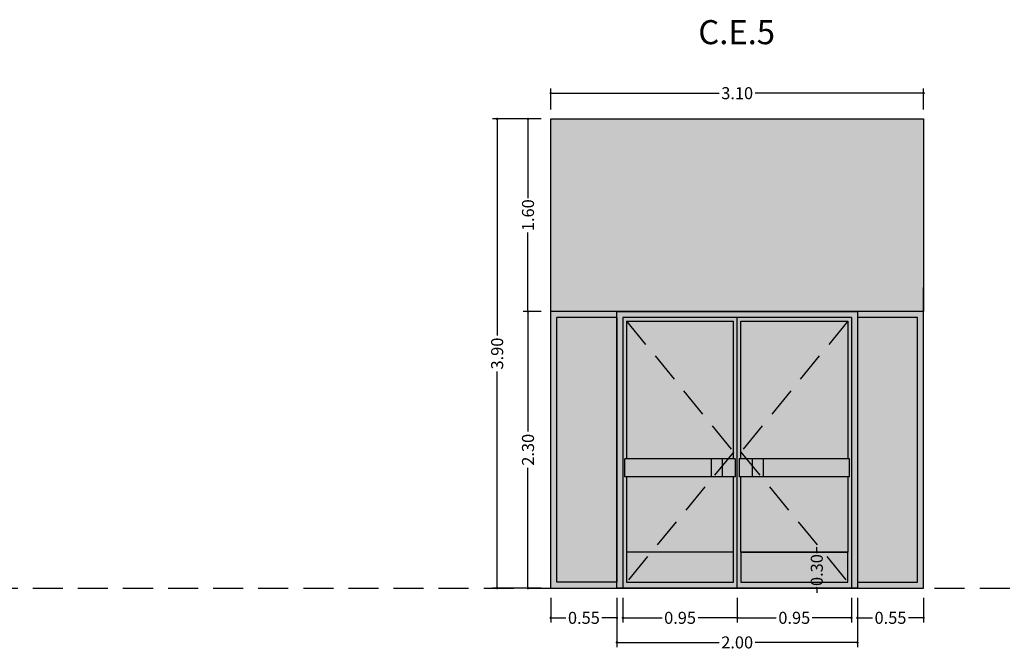
# Model space of a CAD drawing. Units: millimetres. Extents: x 147 to 681, y 187 to 224.
# Drawn here: x 169 to 177, y 202 to 208 of the extents above; entities that cross this region are included whole.
import ezdxf

# ---------------------------------------------------------------- set-up
doc = ezdxf.new("R2010")
doc.units = ezdxf.units.MM
doc.linetypes.add('DASHED2', pattern=[0.375, 0.25, -0.125])
for name, color, linetype in [('ABATIMIENTO DE PUERTAS', 246, 'DASHED2'), ('ALZADO_CARPINTERIAS', 250, 'Continuous'), ('cota ventana', 152, 'Continuous'), ('COTAS', 246, 'Continuous'), ('PRACTICABILIDAD', 250, 'DASHED2'), ('SOMBREADOS_CARPINTERIAS', 252, 'Continuous')]:
    doc.layers.add(name, color=color, linetype=linetype)
doc.layers.add('SOMBREADOS_VIDRIOS', color=7, linetype='Continuous', true_color=0xe0ebea)
doc.styles.add('CENTURY GOTHIC', font='GOTHIC.TTF')
doc.dimstyles.new('CARLOS', dxfattribs={"dimtxt": 0.1, "dimasz": 0.02, "dimexe": 0.04, "dimexo": 0.08, "dimgap": 0.02, "dimtad": 0, "dimzin": 0, "dimdsep": 46, "dimtxsty": 'Standard', "dimblk": 'DOT', "dimcen": 0.04, "dimdle": 0.04, "dimclrd": 256, "dimclre": 256, "dimclrt": 256, "dimadec": 0, "dimazin": 0, "dimtfac": 1, "dimtix": 1, "dimtofl": 0, "dimtmove": 2, "dimatfit": 3, "dimldrblk": 'DOT', "dimfxl": 1, "dimtolj": 1, "dimtzin": 0, "dimlwd": -1, "dimarcsym": 0})

# ---------------------------------------------------------------- blocks, each defined once
blk = doc.blocks.new('_Dot')
at = {"color": 0, "linetype": 'ByBlock', "lineweight": -2}
blk.add_line((-0.5, 0), (-1, 0), dxfattribs=at)
at = {"color": 0, "linetype": 'ByBlock', "const_width": 0.5}
blk.add_lwpolyline([(-0.25, 0, 1), (0.25, 0, 1)], format="xyb", close=True, dxfattribs=at)
blk = doc.blocks.new('*D258')
at = {"layer": 'COTAS', "lineweight": -2, "transparency": 16777216}
for p, q in [((173.4616, 206.9626), (173.4616, 207.1369)), ((176.5616, 206.9626), (176.5616, 207.1369))]:
    blk.add_line(p, q, dxfattribs=at)
at = {"layer": 'COTAS', "transparency": 16777216}
for p, q in [((173.4816, 207.0969), (174.8612, 207.0969)), ((176.5416, 207.0969), (175.1619, 207.0969))]:
    blk.add_line(p, q, dxfattribs=at)
at = {"layer": 'Defpoints', "color": 0, "transparency": 16777216}
for p in [(176.5616, 207.0969), (173.4616, 206.8826), (176.5616, 206.8826)]:
    blk.add_point(p, dxfattribs=at)
at = {"layer": 'COTAS', "transparency": 16777216, "xscale": 0.02, "yscale": 0.02, "zscale": 0.02, "rotation": 180}
blk.add_blockref('_Dot', (173.4616, 207.0969), dxfattribs=at)
at = {"layer": 'COTAS', "transparency": 16777216, "xscale": 0.02, "yscale": 0.02, "zscale": 0.02}
blk.add_blockref('_Dot', (176.5616, 207.0969), dxfattribs=at)
at = {"layer": 'COTAS', "transparency": 16777216, "insert": (175.0116, 207.0969), "char_height": 0.1, "attachment_point": 5, "style": 'CENTURY GOTHIC'}
blk.add_mtext('\\A1;3.10', dxfattribs=at)
blk = doc.blocks.new('*D100')
at = {"layer": 'COTAS', "lineweight": -2, "transparency": 16777216}
for p, q in [((173.4616, 202.9026), (173.4616, 202.6957)), ((174.0116, 202.9026), (174.0116, 202.6957))]:
    blk.add_line(p, q, dxfattribs=at)
at = {"layer": 'COTAS', "transparency": 16777216}
for p, q in [((173.4816, 202.7357), (173.5868, 202.7357)), ((173.9916, 202.7357), (173.8863, 202.7357))]:
    blk.add_line(p, q, dxfattribs=at)
at = {"layer": 'Defpoints', "color": 0, "transparency": 16777216}
for p in [(173.4616, 202.9826), (174.0116, 202.9826), (174.0116, 202.7357)]:
    blk.add_point(p, dxfattribs=at)
at = {"layer": 'COTAS', "transparency": 16777216, "xscale": 0.02, "yscale": 0.02, "zscale": 0.02, "rotation": 180}
blk.add_blockref('_Dot', (173.4616, 202.7357), dxfattribs=at)
at = {"layer": 'COTAS', "transparency": 16777216, "xscale": 0.02, "yscale": 0.02, "zscale": 0.02}
blk.add_blockref('_Dot', (174.0116, 202.7357), dxfattribs=at)
at = {"layer": 'COTAS', "transparency": 16777216, "insert": (173.7366, 202.7357), "char_height": 0.1, "attachment_point": 5, "style": 'CENTURY GOTHIC'}
blk.add_mtext('\\A1;0.55', dxfattribs=at)
blk = doc.blocks.new('*D101')
at = {"layer": 'COTAS', "lineweight": -2, "transparency": 16777216}
for p, q in [((174.0616, 202.9026), (174.0616, 202.6957)), ((175.0116, 202.9026), (175.0116, 202.6957))]:
    blk.add_line(p, q, dxfattribs=at)
at = {"layer": 'COTAS', "transparency": 16777216}
for p, q in [((174.0816, 202.7357), (174.3868, 202.7357)), ((174.9916, 202.7357), (174.6863, 202.7357))]:
    blk.add_line(p, q, dxfattribs=at)
at = {"layer": 'Defpoints', "color": 0, "transparency": 16777216}
for p in [(174.0616, 202.9826), (175.0116, 202.9826), (175.0116, 202.7357)]:
    blk.add_point(p, dxfattribs=at)
at = {"layer": 'COTAS', "transparency": 16777216, "xscale": 0.02, "yscale": 0.02, "zscale": 0.02, "rotation": 180}
blk.add_blockref('_Dot', (174.0616, 202.7357), dxfattribs=at)
at = {"layer": 'COTAS', "transparency": 16777216, "xscale": 0.02, "yscale": 0.02, "zscale": 0.02}
blk.add_blockref('_Dot', (175.0116, 202.7357), dxfattribs=at)
at = {"layer": 'COTAS', "transparency": 16777216, "insert": (174.5366, 202.7357), "char_height": 0.1, "attachment_point": 5, "style": 'CENTURY GOTHIC'}
blk.add_mtext('\\A1;0.95', dxfattribs=at)
blk = doc.blocks.new('*D102')
at = {"layer": 'COTAS', "lineweight": -2, "transparency": 16777216}
for p, q in [((175.0116, 202.9026), (175.0116, 202.6957)), ((175.9616, 202.9026), (175.9616, 202.6957))]:
    blk.add_line(p, q, dxfattribs=at)
at = {"layer": 'COTAS', "transparency": 16777216}
for p, q in [((175.0316, 202.7357), (175.3368, 202.7357)), ((175.9416, 202.7357), (175.6363, 202.7357))]:
    blk.add_line(p, q, dxfattribs=at)
at = {"layer": 'Defpoints', "color": 0, "transparency": 16777216}
for p in [(175.0116, 202.9826), (175.9616, 202.9826), (175.9616, 202.7357)]:
    blk.add_point(p, dxfattribs=at)
at = {"layer": 'COTAS', "transparency": 16777216, "xscale": 0.02, "yscale": 0.02, "zscale": 0.02, "rotation": 180}
blk.add_blockref('_Dot', (175.0116, 202.7357), dxfattribs=at)
at = {"layer": 'COTAS', "transparency": 16777216, "xscale": 0.02, "yscale": 0.02, "zscale": 0.02}
blk.add_blockref('_Dot', (175.9616, 202.7357), dxfattribs=at)
at = {"layer": 'COTAS', "transparency": 16777216, "insert": (175.4866, 202.7357), "char_height": 0.1, "attachment_point": 5, "style": 'CENTURY GOTHIC'}
blk.add_mtext('\\A1;0.95', dxfattribs=at)
blk = doc.blocks.new('*D103')
at = {"layer": 'COTAS', "lineweight": -2, "transparency": 16777216}
for p, q in [((176.0116, 202.9026), (176.0116, 202.6957)), ((176.5616, 202.9026), (176.5616, 202.6957))]:
    blk.add_line(p, q, dxfattribs=at)
at = {"layer": 'COTAS', "transparency": 16777216}
for p, q in [((176.0316, 202.7357), (176.1368, 202.7357)), ((176.5416, 202.7357), (176.4363, 202.7357))]:
    blk.add_line(p, q, dxfattribs=at)
at = {"layer": 'Defpoints', "color": 0, "transparency": 16777216}
for p in [(176.0116, 202.9826), (176.5616, 202.9826), (176.5616, 202.7357)]:
    blk.add_point(p, dxfattribs=at)
at = {"layer": 'COTAS', "transparency": 16777216, "xscale": 0.02, "yscale": 0.02, "zscale": 0.02, "rotation": 180}
blk.add_blockref('_Dot', (176.0116, 202.7357), dxfattribs=at)
at = {"layer": 'COTAS', "transparency": 16777216, "xscale": 0.02, "yscale": 0.02, "zscale": 0.02}
blk.add_blockref('_Dot', (176.5616, 202.7357), dxfattribs=at)
at = {"layer": 'COTAS', "transparency": 16777216, "insert": (176.2866, 202.7357), "char_height": 0.1, "attachment_point": 5, "style": 'CENTURY GOTHIC'}
blk.add_mtext('\\A1;0.55', dxfattribs=at)
blk = doc.blocks.new('*D104')
at = {"layer": 'COTAS', "lineweight": -2, "transparency": 16777216}
for p, q in [((173.3816, 205.2826), (173.2319, 205.2826)), ((173.3816, 202.9826), (173.2319, 202.9826))]:
    blk.add_line(p, q, dxfattribs=at)
at = {"layer": 'COTAS', "transparency": 16777216}
for p, q in [((173.2719, 205.2626), (173.2719, 204.2833)), ((173.2719, 203.0026), (173.2719, 203.9819))]:
    blk.add_line(p, q, dxfattribs=at)
at = {"layer": 'Defpoints', "color": 0, "transparency": 16777216}
for p in [(173.4616, 205.2826), (173.2719, 202.9826), (173.4616, 202.9826)]:
    blk.add_point(p, dxfattribs=at)
at = {"layer": 'COTAS', "transparency": 16777216, "xscale": 0.02, "yscale": 0.02, "zscale": 0.02}
for p, rotation in [((173.2719, 205.2826), 90), ((173.2719, 202.9826), 270)]:
    blk.add_blockref('_Dot', p, dxfattribs=dict(at, rotation=rotation))
at = {"layer": 'COTAS', "transparency": 16777216, "insert": (173.2719, 204.1326), "char_height": 0.1, "attachment_point": 5, "rotation": 90, "style": 'CENTURY GOTHIC'}
blk.add_mtext('\\A1;2.30', dxfattribs=at)
blk = doc.blocks.new('*D105')
at = {"layer": 'COTAS', "lineweight": -2, "transparency": 16777216}
for p, q in [((173.3816, 206.8826), (172.9753, 206.8826)), ((173.3816, 202.9826), (172.9753, 202.9826))]:
    blk.add_line(p, q, dxfattribs=at)
at = {"layer": 'COTAS', "transparency": 16777216}
for p, q in [((173.0153, 206.8626), (173.0153, 205.0829)), ((173.0153, 203.0026), (173.0153, 204.7823))]:
    blk.add_line(p, q, dxfattribs=at)
at = {"layer": 'Defpoints', "color": 0, "transparency": 16777216}
for p in [(173.0153, 206.8826), (173.4616, 206.8826), (173.4616, 202.9826)]:
    blk.add_point(p, dxfattribs=at)
at = {"layer": 'COTAS', "transparency": 16777216, "xscale": 0.02, "yscale": 0.02, "zscale": 0.02}
for p, rotation in [((173.0153, 206.8826), 90), ((173.0153, 202.9826), 270)]:
    blk.add_blockref('_Dot', p, dxfattribs=dict(at, rotation=rotation))
at = {"layer": 'COTAS', "transparency": 16777216, "insert": (173.0153, 204.9326), "char_height": 0.1, "attachment_point": 5, "rotation": 90, "style": 'CENTURY GOTHIC'}
blk.add_mtext('\\A1;3.90', dxfattribs=at)
blk = doc.blocks.new('*D106')
at = {"layer": 'COTAS', "lineweight": -2, "transparency": 16777216}
for p, q in [((173.3816, 206.8826), (173.2319, 206.8826)), ((173.3816, 205.2826), (173.2319, 205.2826))]:
    blk.add_line(p, q, dxfattribs=at)
at = {"layer": 'COTAS', "transparency": 16777216}
for p, q in [((173.2719, 206.8626), (173.2719, 206.2255)), ((173.2719, 205.3026), (173.2719, 205.9397))]:
    blk.add_line(p, q, dxfattribs=at)
at = {"layer": 'Defpoints', "color": 0, "transparency": 16777216}
for p in [(173.2719, 206.8826), (173.4616, 206.8826), (173.4616, 205.2826)]:
    blk.add_point(p, dxfattribs=at)
at = {"layer": 'COTAS', "transparency": 16777216, "xscale": 0.02, "yscale": 0.02, "zscale": 0.02}
for p, rotation in [((173.2719, 206.8826), 90), ((173.2719, 205.2826), 270)]:
    blk.add_blockref('_Dot', p, dxfattribs=dict(at, rotation=rotation))
at = {"layer": 'COTAS', "transparency": 16777216, "insert": (173.2719, 206.0826), "char_height": 0.1, "attachment_point": 5, "rotation": 90, "style": 'CENTURY GOTHIC'}
blk.add_mtext('\\A1;1.60', dxfattribs=at)
blk = doc.blocks.new('*D237')
at = {"layer": 'COTAS', "lineweight": -2, "transparency": 16777216}
for p, q in [((175.6567, 203.2826), (175.6336, 203.2826)), ((175.6567, 202.9826), (175.6336, 202.9826))]:
    blk.add_line(p, q, dxfattribs=at)
at = {"layer": 'COTAS', "transparency": 16777216}
for p, q in [((175.6736, 203.3026), (175.6736, 203.3226)), ((175.6736, 202.9626), (175.6736, 202.9426))]:
    blk.add_line(p, q, dxfattribs=at)
at = {"layer": 'Defpoints', "color": 0, "transparency": 16777216}
for p in [(175.7367, 203.2826), (175.6736, 202.9826), (175.7367, 202.9826)]:
    blk.add_point(p, dxfattribs=at)
at = {"layer": 'COTAS', "transparency": 16777216, "xscale": 0.02, "yscale": 0.02, "zscale": 0.02}
for p, rotation in [((175.6736, 203.2826), 270), ((175.6736, 202.9826), 90)]:
    blk.add_blockref('_Dot', p, dxfattribs=dict(at, rotation=rotation))
at = {"layer": 'COTAS', "transparency": 16777216, "insert": (175.6736, 203.1326), "char_height": 0.1, "attachment_point": 5, "rotation": 90, "style": 'CENTURY GOTHIC'}
blk.add_mtext('\\A1;0.30', dxfattribs=at)
blk = doc.blocks.new('*D336')
at = {"layer": 'COTAS', "lineweight": -2, "transparency": 16777216}
for p, q in [((174.0116, 202.9026), (174.0116, 202.4914)), ((176.0116, 202.9026), (176.0116, 202.4914))]:
    blk.add_line(p, q, dxfattribs=at)
at = {"layer": 'COTAS', "transparency": 16777216}
for p, q in [((174.0316, 202.5314), (174.8609, 202.5314)), ((175.9916, 202.5314), (175.1622, 202.5314))]:
    blk.add_line(p, q, dxfattribs=at)
at = {"layer": 'Defpoints', "color": 0, "transparency": 16777216}
for p in [(174.0116, 202.9826), (176.0116, 202.9826), (176.0116, 202.5314)]:
    blk.add_point(p, dxfattribs=at)
at = {"layer": 'COTAS', "transparency": 16777216, "xscale": 0.02, "yscale": 0.02, "zscale": 0.02, "rotation": 180}
blk.add_blockref('_Dot', (174.0116, 202.5314), dxfattribs=at)
at = {"layer": 'COTAS', "transparency": 16777216, "xscale": 0.02, "yscale": 0.02, "zscale": 0.02}
blk.add_blockref('_Dot', (176.0116, 202.5314), dxfattribs=at)
at = {"layer": 'COTAS', "transparency": 16777216, "insert": (175.0116, 202.5314), "char_height": 0.1, "attachment_point": 5, "style": 'CENTURY GOTHIC'}
blk.add_mtext('\\A1;2.00', dxfattribs=at)

msp = doc.modelspace()

# ---------------------------------------------------------------- hatches: boundary and pattern name
at = {"layer": 'SOMBREADOS_CARPINTERIAS'}
for points in [[(173.4616, 205.2826), (173.4616, 206.8826), (176.5616, 206.8826), (176.5616, 205.2826)], [(174.0116, 205.2826), (173.4616, 205.2826), (173.4616, 202.9826), (174.0116, 202.9826), (174.0116, 203.0326), (173.5116, 203.0326), (173.5116, 205.2326), (174.0116, 205.2326)], [(176.0116, 205.2826), (174.0116, 205.2826), (174.0116, 202.9826), (174.0616, 202.9826), (174.0616, 205.2326), (175.9616, 205.2326), (175.9616, 202.9826), (176.0116, 202.9826)], [(176.5616, 205.2826), (176.0116, 205.2826), (176.0116, 205.2326), (176.5116, 205.2326), (176.5116, 203.0326), (176.0116, 203.0326), (176.0116, 202.9826), (176.5616, 202.9826)], [(174.0916, 203.0326), (174.9816, 203.0326), (174.9816, 203.2826), (174.0916, 203.2826)], [(175.0416, 203.0326), (175.9316, 203.0326), (175.9316, 203.2826), (175.0416, 203.2826)]]:
    msp.add_hatch(color=256, dxfattribs=at).paths.add_polyline_path(points)
h = msp.add_hatch(color=256, dxfattribs=at)
h.paths.add_polyline_path([(176.0116, 205.2826), (174.0116, 205.2826), (174.0116, 202.9826), (176.0116, 202.9826)])
h.paths.add_polyline_path([(175.0416, 205.2026), (175.9316, 205.2026), (175.9316, 204.0576), (175.9459, 204.0576), (175.9459, 203.9076), (175.9316, 203.9076), (175.9316, 203.2826), (175.9316, 203.0326), (175.9316, 203.0326), (175.0416, 203.0326), (175.0416, 203.2826), (175.0416, 203.9076), (175.0288, 203.9076), (175.0288, 204.0576), (175.0416, 204.0576)], flags=16)
h.paths.add_polyline_path([(174.9816, 204.0576), (174.9943, 204.0576), (174.9943, 203.9076), (174.9816, 203.9076), (174.9816, 203.2826), (174.9816, 203.0326), (174.0916, 203.0326), (174.0916, 203.2826), (174.0916, 203.9076), (174.0772, 203.9076), (174.0772, 204.0576), (174.0916, 204.0576), (174.0916, 205.2026), (174.9816, 205.2026)], flags=16)
h = msp.add_hatch(color=256, dxfattribs=at)
h.paths.add_polyline_path([(175.9459, 203.9076), (175.9459, 204.0576), (175.2288, 204.0576), (175.2288, 203.9076)])
h.paths.add_polyline_path([(175.2288, 204.0576), (175.1361, 204.0576), (175.1361, 203.9988), (175.2111, 203.9076), (175.2288, 203.9076)])
h.paths.add_polyline_path([(175.1361, 203.9076), (175.2111, 203.9076), (175.1361, 203.9988)], flags=17)
h.paths.add_polyline_path([(175.1361, 204.0576), (175.0876, 204.0576), (175.1361, 203.9988)], flags=17)
h.paths.add_polyline_path([(175.1361, 203.9988), (175.0876, 204.0576), (175.0288, 204.0576), (175.0288, 203.9076), (175.1361, 203.9076)])
h.paths.add_polyline_path([(174.9943, 204.0576), (174.9355, 204.0576), (174.8871, 203.9988), (174.8871, 203.9076), (174.9943, 203.9076)])
h.paths.add_polyline_path([(174.8871, 203.9988), (174.9355, 204.0576), (174.8871, 204.0576)])
h.paths.add_polyline_path([(174.7943, 204.0576), (174.7943, 203.9076), (174.812, 203.9076), (174.8871, 203.9988), (174.8871, 204.0576)])
h.paths.add_polyline_path([(174.8871, 203.9988), (174.812, 203.9076), (174.8871, 203.9076)])
h.paths.add_polyline_path([(174.7943, 203.9076), (174.7943, 204.0576), (174.0772, 204.0576), (174.0772, 203.9076)])
at = {"layer": 'SOMBREADOS_VIDRIOS'}
for points in [[(174.0116, 205.2326), (173.5116, 205.2326), (173.5116, 203.0326), (174.0116, 203.0326)], [(176.5116, 205.2326), (176.0116, 205.2326), (176.0116, 203.0326), (176.5116, 203.0326)]]:
    msp.add_hatch(color=256, dxfattribs=at).paths.add_polyline_path(points)
h = msp.add_hatch(color=256, dxfattribs=at)
h.paths.add_polyline_path([(175.9316, 204.0576), (175.9316, 205.2026), (175.0416, 204.1135), (175.0876, 204.0576)])
h.paths.add_polyline_path([(175.9316, 205.2026), (175.0416, 205.2026), (175.0416, 204.1135)])
h.paths.add_polyline_path([(175.0416, 204.0576), (175.0876, 204.0576), (175.0416, 204.1135)], flags=17)
h.paths.add_polyline_path([(174.9816, 205.2026), (174.0916, 205.2026), (174.9816, 204.1135)])
h.paths.add_polyline_path([(174.0916, 204.0576), (174.9355, 204.0576), (174.9816, 204.1135), (174.0916, 205.2026)])
h.paths.add_polyline_path([(174.9355, 204.0576), (174.9816, 204.0576), (174.9816, 204.1135)], flags=17)
h = msp.add_hatch(color=256, dxfattribs=at)
h.paths.add_polyline_path([(174.0916, 203.9076), (174.0916, 203.0326), (174.812, 203.9076)])
h.paths.add_polyline_path([(174.2974, 203.2826), (174.9816, 203.2826), (174.9816, 203.9076), (174.812, 203.9076)])
h = msp.add_hatch(color=256, dxfattribs=at)
h.paths.add_polyline_path([(175.9316, 203.0326), (175.9316, 203.9076), (175.2111, 203.9076)], flags=17)
h.paths.add_polyline_path([(175.0416, 203.2826), (175.7257, 203.2826), (175.2111, 203.9076), (175.0416, 203.9076)])

# ---------------------------------------------------------------- linework, layer by layer
at = {"layer": 'ABATIMIENTO DE PUERTAS'}
for p, q in [((174.0916, 205.2026), (174.9816, 204.1135)), ((175.9316, 205.2026), (175.0416, 204.1135)), ((174.9816, 204.1135), (174.0916, 203.0326)), ((175.0416, 204.1135), (175.9316, 203.0326))]:
    msp.add_line(p, q, dxfattribs=at)
at = {"layer": 'ALZADO_CARPINTERIAS'}
for p, q in [((173.4616, 202.9826), (173.4616, 205.4826)), ((176.5616, 202.9826), (176.5616, 205.4826)), ((173.5116, 203.0326), (173.5116, 205.2326)), ((176.5116, 203.0326), (176.5116, 205.2326)), ((174.0116, 203.0326), (173.5116, 203.0326)), ((176.0116, 203.0326), (176.5116, 203.0326))]:
    msp.add_line(p, q, dxfattribs=at)
at = {"layer": 'ALZADO_CARPINTERIAS', "color": 250}
for p, q in [((176.5616, 205.2826), (173.4616, 205.2826)), ((174.0116, 205.2326), (173.5116, 205.2326)), ((174.0116, 205.2326), (174.0116, 203.0326)), ((175.9616, 205.2326), (174.0616, 205.2326)), ((174.0616, 205.2326), (174.0616, 202.9826)), ((175.0116, 202.9826), (175.0116, 205.2326)), ((175.9616, 205.2326), (175.9616, 202.9826)), ((176.5116, 205.2326), (176.0116, 205.2326)), ((176.0116, 205.2326), (176.0116, 203.0326)), ((174.0916, 205.2026), (174.0916, 204.0576)), ((174.0916, 205.2026), (174.9816, 205.2026)), ((174.9816, 204.0576), (174.9816, 205.2026)), ((175.0416, 205.2026), (175.9316, 205.2026)), ((175.0416, 204.0576), (175.0416, 205.2026)), ((175.9316, 205.2026), (175.9316, 204.0576)), ((174.9943, 204.0576), (174.0772, 204.0576)), ((174.0772, 203.9076), (174.0772, 204.0576)), ((174.7943, 204.0576), (174.7943, 203.9076)), ((174.8871, 204.0576), (174.8871, 203.9076)), ((174.9943, 204.0576), (174.9943, 203.9076)), ((175.9459, 204.0576), (175.0288, 204.0576)), ((175.0288, 204.0576), (175.0288, 203.9076)), ((175.1361, 204.0576), (175.1361, 203.9076)), ((175.2288, 204.0576), (175.2288, 203.9076)), ((175.9459, 203.9076), (175.9459, 204.0576)), ((174.9943, 203.9076), (174.0772, 203.9076)), ((174.0916, 203.9076), (174.0916, 203.2826)), ((174.9816, 203.2826), (174.9816, 203.9076)), ((175.9459, 203.9076), (175.0288, 203.9076)), ((175.0416, 203.2826), (175.0416, 203.9076)), ((175.9316, 203.9076), (175.9316, 203.2826))]:
    msp.add_line(p, q, dxfattribs=at)
for points in [[(173.4616, 205.2826), (173.4616, 206.8826), (176.5616, 206.8826), (176.5616, 205.2826)], [(176.0116, 202.9826), (174.0116, 202.9826), (174.0116, 205.2826), (176.0116, 205.2826)]]:
    msp.add_lwpolyline(points, close=True, dxfattribs=at)
at = {"layer": 'ALZADO_CARPINTERIAS'}
for points in [[(174.9816, 203.2826), (174.0916, 203.2826)], [(175.0416, 203.2826), (175.9316, 203.2826)], [(173.4616, 202.9826), (176.5616, 202.9826)]]:
    msp.add_lwpolyline(points, dxfattribs=at)
for points in [[(174.0916, 203.0326), (174.9816, 203.0326), (174.9816, 203.2826), (174.0916, 203.2826)], [(175.0416, 203.0326), (175.9316, 203.0326), (175.9316, 203.2826), (175.0416, 203.2826)]]:
    msp.add_lwpolyline(points, close=True, dxfattribs=at)
at = {"layer": 'PRACTICABILIDAD'}
msp.add_lwpolyline([(165.7784, 202.9826), (165.7784, 202.9826), (266.2415, 202.9826)], dxfattribs=at)

# ---------------------------------------------------------------- texts
at = {"layer": 'cota ventana', "insert": (174.6884, 207.7042), "char_height": 0.2, "width": 1.435701, "attachment_point": 1, "style": 'CENTURY GOTHIC'}
msp.add_mtext('C.E.5', dxfattribs=at)

# ---------------------------------------------------------------- dimensions: what is measured, and where the dimension line sits
at = {"layer": 'COTAS'}
for base, p1, p2, picture, middle in [((176.5616, 207.0969), (173.4616, 206.8826), (176.5616, 206.8826), '*D258', (175.0116, 207.0969)), ((174.0116, 202.7357), (173.4616, 202.9826), (174.0116, 202.9826), '*D100', (173.7366, 202.7357)), ((176.0116, 202.5314), (174.0116, 202.9826), (176.0116, 202.9826), '*D336', (175.0116, 202.5314)), ((175.0116, 202.7357), (174.0616, 202.9826), (175.0116, 202.9826), '*D101', (174.5366, 202.7357)), ((175.9616, 202.7357), (175.0116, 202.9826), (175.9616, 202.9826), '*D102', (175.4866, 202.7357)), ((176.5616, 202.7357), (176.0116, 202.9826), (176.5616, 202.9826), '*D103', (176.2866, 202.7357))]:
    dim = msp.add_linear_dim(base=base, p1=p1, p2=p2, dimstyle='CARLOS', override={"dimtxsty": 'CENTURY GOTHIC'}, dxfattribs=at)
    dim.commit()
    dim.dimension.update_dxf_attribs({"geometry": picture, "text_midpoint": middle})
for base, p1, p2, picture, middle in [((173.0153, 206.8826), (173.4616, 202.9826), (173.4616, 206.8826), '*D105', (173.0153, 204.9326)), ((173.2719, 206.8826), (173.4616, 205.2826), (173.4616, 206.8826), '*D106', (173.2719, 206.0826)), ((173.2719, 202.9826), (173.4616, 205.2826), (173.4616, 202.9826), '*D104', (173.2719, 204.1326)), ((175.6736, 202.9826), (175.7367, 203.2826), (175.7367, 202.9826), '*D237', (175.6736, 203.1326))]:
    dim = msp.add_linear_dim(base=base, p1=p1, p2=p2, angle=90, dimstyle='CARLOS', override={"dimtxsty": 'CENTURY GOTHIC'}, dxfattribs=at)
    dim.commit()
    dim.dimension.update_dxf_attribs({"geometry": picture, "text_midpoint": middle})

doc.saveas('drawing.dxf')
